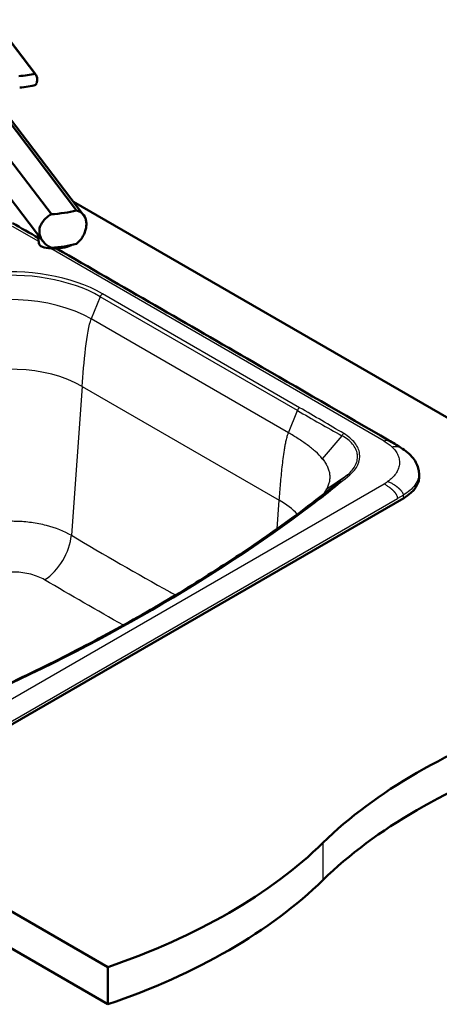
# Paper-space layout 'ISO_6' of a CAD drawing. Units: millimetres. Extents: x 0 to 2100, y 0 to 2970.
# Drawn here: x 1369 to 1645, y 1268 to 1916 of the extents above; entities that cross this region are included whole.
import ezdxf

# ---------------------------------------------------------------- set-up
doc = ezdxf.new("R2010")
doc.units = ezdxf.units.MM
doc.header["$LTSCALE"] = 10
doc.layers.add('Visible Edges(ISO)', color=7, linetype='Continuous', lineweight=50)
doc.layers.add('Visible Tangent Edges(ISO)', color=7, linetype='Continuous', lineweight=25)

psp = doc.layouts.new('ISO_6')

# ---------------------------------------------------------------- linework, layer by layer
at = {"layer": 'Visible Edges(ISO)'}
for p, q in [((1379.49, 1880.15), (1352.42, 1915.6)), ((1379.83, 1879.76), (1352.81, 1915.13)), ((1406.84, 1790.29), (1354.1, 1859.35)), ((1337.51, 1856.78), (1390.25, 1787.72)), ((1358.5, 1856.55), (1411.47, 1787.19)), ((1331.73, 1839.35), (1384.7, 1769.99)), ((1404.81, 1795.9), (1851.67, 1537.91)), ((1382.06, 1768.63), (1381.68, 1773.94)), ((649.59, 1742.04), (1427.41, 1292.96)), ((1396.64, 1727.14), (1396.64, 1727.14)), ((1427.41, 1268.47), (649.59, 1717.54)), ((1545.24, 1641.35), (1545.24, 1641.35)), ((1589.23, 1621.13), (1589.23, 1621.13)), ((1632.08, 1616.88), (1631.84, 1618.86)), ((1621.92, 1601.22), (1317.75, 1425.61)), ((1427.41, 1292.96), (1427.41, 1268.47))]:
    psp.add_line(p, q, dxfattribs=at)
for centre, major_axis, ratio, start_param, end_param in [((1369.91, 1884.95), (17.95, 1.29), 0.353553, 4.631079, 5.249465), ((1370.45, 1877.49), (-17.95, -1.29), 0.353553, 1.489486, 2.107873), ((1389.76, 1800.5), (-34.99, -2.29), 0.364676, 1.560873, 2.056666), ((1394.03, 1769.49), (-11.97, -0.86), 0.353553, 0, 2.445337), ((1389.76, 1778.46), (34.99, 2.29), 0.364676, 4.702466, 5.198259), ((1596.99, 1615.48), (35.17, 0), 0.574548, 5.50022, 6.352661), ((1560.49, 1593.84), (-1.5, 2), 0.64789, 6.283181, 6.283185), ((1913.4, 1257.32), (400, 0), 0.57735, 2.103514, 2.608875), ((1913.4, 1232.83), (-400, 0), 0.57735, 5.245107, 5.750467), ((1224.26, 1491.9), (400, 0), 0.57735, 5.245107, 5.750467), ((1224.26, 1467.41), (-400, 0), 0.57735, 2.103514, 2.608875)]:
    psp.add_ellipse(centre, major_axis=major_axis, ratio=ratio, start_param=start_param, end_param=end_param, dxfattribs=at)
for points, knots in [([(1379.49, 1880.15), (1379.79, 1879.84), (1380.06, 1879.47), (1380.63, 1878.38), (1380.84, 1877.58), (1380.96, 1875.97), (1380.87, 1875.07), (1380.47, 1873.68), (1380.27, 1873.17), (1380.03, 1872.69)], [1.6537755, 1.6537755, 1.6537755, 1.6537755, 1.8077807, 1.8077807, 2.0661504, 2.0661504, 2.3245202, 2.3245202, 2.4785254, 2.4785254, 2.4785254, 2.4785254]), ([(1390.25, 1765.68), (1389.16, 1766.16), (1388.14, 1766.77), (1386.53, 1768), (1385.84, 1768.64), (1384.61, 1770.05), (1384.08, 1770.82), (1383.22, 1772.42), (1382.89, 1773.25), (1382.47, 1774.92), (1382.37, 1775.75), (1382.37, 1777.42), (1382.49, 1778.3), (1382.97, 1780.03), (1383.33, 1780.87), (1384.71, 1783.28), (1386.05, 1784.73), (1388.35, 1786.55), (1389.26, 1787.16), (1390.25, 1787.72)], [3.250189, 3.250189, 3.250189, 3.250189, 3.606455, 3.606455, 3.897837, 3.897837, 4.18922, 4.18922, 4.480602, 4.480602, 4.771985, 4.771985, 5.094237, 5.094237, 5.41649, 5.41649, 6.060995, 6.060995, 6.40245, 6.40245, 6.40245, 6.40245]), ([(1406.84, 1790.29), (1407.7, 1790.02), (1408.48, 1789.67), (1410.4, 1788.5), (1411.47, 1787.42), (1412.54, 1785.39), (1412.82, 1784.65), (1413.19, 1783.05), (1413.28, 1782.2), (1413.28, 1781.32), (1413.28, 1780.53), (1413.2, 1779.67), (1412.88, 1777.89), (1412.63, 1776.97), (1411.96, 1775.13), (1411.54, 1774.21), (1410.56, 1772.46), (1410, 1771.63), (1408.66, 1769.94), (1407.8, 1769.04), (1406.84, 1768.24)], [-1.630466, -1.630466, -1.630466, -1.630466, -1.289011, -1.289011, -0.644505, -0.644505, -0.322253, -0.322253, 0, 0, 0, 0.291382, 0.291382, 0.582765, 0.582765, 0.874147, 0.874147, 1.16553, 1.16553, 1.521796, 1.521796, 1.521796, 1.521796]), ([(1393.71, 1765.22), (1436.84, 1740.32), (1479.96, 1715.42), (1552.75, 1673.39), (1582.43, 1656.24), (1612.1, 1639.11)], [21.703155, 21.703155, 21.703155, 21.703155, 40.000015, 40.000015, 52.605193, 52.605193, 52.605193, 52.605193]), ([(1619.87, 1634.4), (1623.17, 1632.37), (1626.06, 1630), (1629.95, 1625.05), (1631.2, 1622.47), (1631.75, 1619.48), (1631.8, 1619.17), (1631.84, 1618.85)], [0, 0, 0, 0, 1.305251, 1.305251, 2.442228, 2.442228, 2.574926, 2.574926, 2.574926, 2.574926]), ([(1337.3, 1467.85), (1353.94, 1475.22), (1370.24, 1482.84), (1402.13, 1498.56), (1417.71, 1506.66), (1448.13, 1523.32), (1462.95, 1531.88), (1491.81, 1549.44), (1505.83, 1558.44), (1533.05, 1576.84), (1546.23, 1586.24), (1558.98, 1595.84)], [3.0104513, 3.0104513, 3.0104513, 3.0104513, 3.0629078, 3.0629078, 3.1153644, 3.1153644, 3.1678209, 3.1678209, 3.2202775, 3.2202775, 3.272734, 3.272734, 3.272734, 3.272734])]:
    psp.add_open_spline(points, degree=3, knots=knots, dxfattribs=at)
for points in [[(1364.73, 1781.95), (1370.42, 1778.66), (1376.12, 1775.37), (1381.82, 1772.08)], [(1612.1, 1639.11), (1614.68, 1637.62), (1617.28, 1636.02), (1619.88, 1634.39)], [(1558.98, 1595.84), (1566.22, 1601.29), (1573.24, 1606.81), (1580.08, 1612.43)], [(1580.33, 1612.64), (1580.25, 1612.57), (1580.16, 1612.5), (1580.08, 1612.43)]]:
    psp.add_open_spline(points, degree=3, dxfattribs=at)
at = {"layer": 'Visible Tangent Edges(ISO)'}
for p, q in [((1381.98, 1769.77), (1364.73, 1779.73)), ((1609.04, 1638.67), (1389.82, 1765.24)), ((1553.5, 1660.59), (1423.89, 1735.42)), ((1422.37, 1733.56), (1416.51, 1718.92)), ((1551.99, 1658.73), (1422.37, 1733.56)), ((1546.13, 1644.09), (1416.51, 1718.92)), ((1410.51, 1674.63), (1403.4, 1576.71)), ((1410.51, 1674.63), (1540.13, 1599.8)), ((1546.13, 1644.09), (1551.99, 1658.73)), ((1581.25, 1642.18), (1568.4, 1627.08)), ((1571.3, 1607.16), (1585, 1616.51)), ((1312.86, 1439.58), (1609.04, 1610.58)), ((1321.62, 1429.96), (1617.8, 1600.96)), ((1538.77, 1581.04), (1540.13, 1599.8)), ((1621.68, 1603.2), (1617.8, 1600.96)), ((1621.92, 1601.22), (1621.68, 1603.2)), ((1568.83, 1374.61), (1568.83, 1350.12))]:
    psp.add_line(p, q, dxfattribs=at)
for centre, major_axis, ratio, start_param, end_param in [((1363.49, 1700.55), (-85.41, 0), 0.57735, 3.926991, 4.913361), ((1363.49, 1699.56), (83.27, 0), 0.57735, 0.785398, 1.771768), ((1363.49, 1688.31), (-74.99, 0), 0.57735, 3.926991, 5.366646), ((1423.89, 1733.38), (-1.25, -2.17), 0.57735, 3.926991, 4.956735), ((1363.49, 1647.48), (66.5, 0), 0.57735, 0.785398, 2.225053), ((1553.5, 1658.55), (-1.25, -2.17), 0.57735, 3.926991, 4.956735), ((1582.55, 1641.51), (1.28, 2.15), 0.586347, 0.79343, 1.607382), ((1586.86, 1634.08), (-3.54, 0), 0.57735, 4.05655, 4.05665), ((1589.13, 1616.88), (0.49, 4.98), 0.807144, 6.266781, 6.26684), ((-2784.96, 2371.1), (-4498.31, 549.12), 0.230452, 2.906797, 2.930039), ((1586.49, 1614.51), (-1.61, 1.91), 0.673095, 5.387446, 6.198725), ((1593.78, 1619.96), (-24.67, -4.62), 0.564733, 2.128017, 2.264447), ((1493.11, 1572.65), (66.5, 0), 0.57735, 0.485744, 0.785398), ((607.16, 2018.01), (1201.41, 0), 0.57735, 5.366646, 5.628929), ((1560.49, 1593.84), (-1.5, 2), 0.64789, 5.423032, 6.283181), ((1385.09, 1567.99), (13.22, 22.39), 0.571718, 3.98399, 5.416244)]:
    psp.add_ellipse(centre, major_axis=major_axis, ratio=ratio, start_param=start_param, end_param=end_param, dxfattribs=at)
for points in [[(1410.51, 1674.63), (1411.59, 1689.49), (1413.43, 1711.21), (1416.51, 1718.92)], [(1551.99, 1658.73), (1561.75, 1653.09), (1571.46, 1647.58), (1581.25, 1642.18)], [(1582.55, 1643.55), (1572.95, 1649.27), (1563.27, 1654.95), (1553.5, 1660.59)], [(1568.4, 1627.08), (1567.09, 1628.7), (1564.04, 1631.81), (1558.61, 1636.16), (1552.59, 1640.24), (1548.32, 1642.82), (1546.13, 1644.09)], [(1609.04, 1638.67), (1610.93, 1637.59), (1612.69, 1636.31), (1614.19, 1634.87)], [(1614.19, 1634.87), (1615.05, 1634.05), (1616.61, 1632.28), (1618.27, 1629.38), (1619.14, 1626.3), (1619.17, 1623.16), (1618.35, 1620.07), (1616.74, 1617.15), (1614.45, 1614.49), (1612.57, 1612.92), (1611.56, 1612.2)], [(1568.4, 1627.08), (1569.03, 1626.31), (1570.19, 1624.74), (1571.6, 1622.31), (1572.61, 1619.82), (1573.21, 1617.28), (1573.37, 1614.72), (1573.09, 1612.16), (1572.41, 1609.63), (1571.71, 1607.98), (1571.3, 1607.16)], [(1585, 1616.51), (1583.45, 1615.22), (1581.89, 1613.93), (1580.33, 1612.64)], [(1437.59, 1517.56), (1420.35, 1527.32), (1403.1, 1537.28), (1385.84, 1547.44)]]:
    psp.add_open_spline(points, degree=3, dxfattribs=at)
for points, knots in [([(1540.13, 1599.8), (1540.39, 1603.4), (1540.95, 1610.62), (1541.8, 1619.72), (1542.66, 1627.08), (1543.31, 1631.72), (1543.93, 1635.47), (1544.48, 1638.31), (1545.04, 1640.7), (1545.6, 1642.63), (1545.94, 1643.6), (1546.13, 1644.09)], [0, 0, 0, 0, 0.25, 0.5, 0.625, 0.75, 0.8125, 0.875, 0.9375, 0.96875, 1, 1, 1, 1]), ([(1585, 1616.51), (1586.12, 1617.44), (1587.18, 1618.48), (1588.12, 1619.63), (1588.96, 1620.66), (1589.7, 1621.78), (1590.28, 1622.98), (1590.8, 1624.07), (1591.19, 1625.23), (1591.38, 1626.46), (1591.57, 1627.58), (1591.59, 1628.75), (1591.42, 1629.95), (1591.42, 1629.96), (1591.42, 1629.96), (1591.41, 1629.97), (1591.24, 1631.18), (1590.87, 1632.33), (1590.37, 1633.41), (1589.82, 1634.58), (1589.1, 1635.67), (1588.28, 1636.66), (1587.36, 1637.76), (1586.32, 1638.75), (1585.2, 1639.62), (1583.95, 1640.61), (1582.6, 1641.45), (1581.25, 1642.18)], [0, 0, 0, 0, 0.1447941, 0.1447941, 0.1447941, 0.2739698, 0.2739698, 0.2739698, 0.3917008, 0.3917008, 0.3917008, 0.5, 0.5, 0.5, 0.5005743, 0.5005743, 0.5005743, 0.6087976, 0.6087976, 0.6087976, 0.7260203, 0.7260203, 0.7260203, 0.8549489, 0.8549489, 0.8549489, 0.9999997, 0.9999997, 0.9999997, 0.9999997]), ([(1586.49, 1616.56), (1587.04, 1617.02), (1587.56, 1617.49), (1588.05, 1617.97), (1588.58, 1618.5), (1589.07, 1619.05), (1589.52, 1619.6), (1590.43, 1620.71), (1591.17, 1621.86), (1591.74, 1623.06), (1592.88, 1625.46), (1593.28, 1627.91), (1592.93, 1630.38), (1592.59, 1632.85), (1591.51, 1635.24), (1589.73, 1637.49), (1587.94, 1639.75), (1585.55, 1641.76), (1582.55, 1643.55)], [0, 0, 0, 0, 0.056872, 0.056872, 0.056872, 0.119748, 0.119748, 0.119748, 0.245498, 0.245498, 0.245498, 0.496999, 0.496999, 0.496999, 0.748499, 0.748499, 0.748499, 1, 1, 1, 1]), ([(1609.04, 1638.67), (1609.2, 1638.76), (1609.49, 1638.92), (1609.92, 1639.11), (1610.33, 1639.24), (1610.65, 1639.31), (1610.89, 1639.34), (1611.07, 1639.36), (1611.24, 1639.35), (1611.41, 1639.34), (1611.57, 1639.31), (1611.7, 1639.28), (1611.8, 1639.25), (1611.87, 1639.22), (1611.93, 1639.2), (1611.98, 1639.18), (1612.01, 1639.16), (1612.04, 1639.14), (1612.07, 1639.13), (1612.09, 1639.12), (1612.1, 1639.11)], [0, 0, 0, 0, 0.0625, 0.125, 0.1875, 0.25, 0.28125, 0.3125, 0.34375, 0.375, 0.40625, 0.4375, 0.453125, 0.46875, 0.484375, 0.4921875, 0.5, 0.5078125, 0.515625, 0.5210684, 0.5210684, 0.5210684, 0.5210684]), ([(1614.19, 1634.87), (1614.42, 1634.92), (1614.88, 1635), (1615.56, 1635.09), (1616.21, 1635.14), (1616.73, 1635.16), (1617.14, 1635.14), (1617.44, 1635.13), (1617.74, 1635.1), (1618.02, 1635.06), (1618.3, 1635.01), (1618.53, 1634.95), (1618.7, 1634.9), (1618.83, 1634.87), (1618.94, 1634.83), (1619.02, 1634.8), (1619.09, 1634.78), (1619.15, 1634.76), (1619.23, 1634.72), (1619.33, 1634.68), (1619.45, 1634.63), (1619.61, 1634.55), (1619.75, 1634.47), (1619.84, 1634.42), (1619.87, 1634.4)], [0, 0, 0, 0, 0.0625, 0.125, 0.1875, 0.25, 0.28125, 0.3125, 0.34375, 0.375, 0.40625, 0.4375, 0.453125, 0.46875, 0.484375, 0.4921875, 0.5, 0.5078125, 0.515625, 0.53125, 0.546875, 0.5625, 0.59375, 0.6045138, 0.6045138, 0.6045138, 0.6045138]), ([(1631.84, 1618.85), (1631.9, 1618.39), (1632, 1616.6), (1631.47, 1613.5), (1629.47, 1609.69), (1626.21, 1606.19), (1623.3, 1604.13), (1621.68, 1603.2)], [0.4558651, 0.4558651, 0.4558651, 0.4558651, 0.5, 0.625, 0.75, 0.875, 1, 1, 1, 1]), ([(1611.56, 1612.2), (1611.91, 1612.03), (1612.6, 1611.69), (1613.58, 1611.17), (1614.53, 1610.63), (1615.28, 1610.17), (1615.85, 1609.8), (1616.28, 1609.52), (1616.68, 1609.24), (1617.08, 1608.95), (1617.46, 1608.67), (1617.77, 1608.42), (1618, 1608.23), (1618.18, 1608.09), (1618.32, 1607.96), (1618.44, 1607.87), (1618.52, 1607.79), (1618.6, 1607.72), (1618.71, 1607.62), (1618.84, 1607.5), (1619, 1607.35), (1619.2, 1607.16), (1619.45, 1606.91), (1619.73, 1606.62), (1619.99, 1606.33), (1620.23, 1606.03), (1620.46, 1605.74), (1620.74, 1605.35), (1621.05, 1604.87), (1621.34, 1604.3), (1621.56, 1603.74), (1621.65, 1603.38), (1621.68, 1603.2)], [0, 0, 0, 0, 0.0625, 0.125, 0.1875, 0.25, 0.28125, 0.3125, 0.34375, 0.375, 0.40625, 0.4375, 0.453125, 0.46875, 0.484375, 0.492188, 0.5, 0.507812, 0.515625, 0.53125, 0.546875, 0.5625, 0.59375, 0.625, 0.65625, 0.6875, 0.71875, 0.75, 0.8125, 0.875, 0.9375, 1, 1, 1, 1]), ([(1569.33, 1603.8), (1569.53, 1604.09), (1570.25, 1605.19), (1570.89, 1606.32), (1571.3, 1607.16)], [0.29802316, 0.29802316, 0.29802316, 0.29802316, 0.3125, 0.35283612, 0.35283612, 0.35283612, 0.35283612]), ([(1609.04, 1610.58), (1609.37, 1610.39), (1610.01, 1610), (1610.92, 1609.42), (1611.79, 1608.82), (1612.46, 1608.32), (1612.98, 1607.91), (1613.36, 1607.61), (1613.72, 1607.3), (1614.07, 1606.99), (1614.4, 1606.68), (1614.67, 1606.42), (1614.88, 1606.22), (1615.03, 1606.06), (1615.15, 1605.93), (1615.25, 1605.83), (1615.32, 1605.75), (1615.39, 1605.67), (1615.48, 1605.57), (1615.59, 1605.44), (1615.73, 1605.28), (1615.9, 1605.08), (1616.1, 1604.82), (1616.33, 1604.51), (1616.55, 1604.2), (1616.75, 1603.9), (1616.93, 1603.59), (1617.15, 1603.19), (1617.39, 1602.69), (1617.6, 1602.1), (1617.75, 1601.52), (1617.79, 1601.15), (1617.8, 1600.96)], [0, 0, 0, 0, 0.0625, 0.125, 0.1875, 0.25, 0.28125, 0.3125, 0.34375, 0.375, 0.40625, 0.4375, 0.453125, 0.46875, 0.484375, 0.492188, 0.5, 0.507812, 0.515625, 0.53125, 0.546875, 0.5625, 0.59375, 0.625, 0.65625, 0.6875, 0.71875, 0.75, 0.8125, 0.875, 0.9375, 1, 1, 1, 1]), ([(1329.18, 1578.8), (1334.57, 1581.33), (1340.63, 1583.25), (1350.39, 1585.12), (1353.69, 1585.57), (1360.39, 1586.1), (1363.81, 1586.19), (1370.58, 1585.99), (1373.91, 1585.72), (1380.45, 1584.81), (1383.7, 1584.18), (1392.95, 1581.78), (1398.54, 1579.55), (1403.4, 1576.71)], [0, 0, 0, 0, 0.01093247, 0.01093247, 0.0163987, 0.0163987, 0.02186493, 0.02186493, 0.02733117, 0.02733117, 0.0327974, 0.0327974, 0.04372987, 0.04372987, 0.04372987, 0.04372987]), ([(1403.4, 1576.71), (1425, 1563.96), (1446.61, 1551.56), (1469.49, 1538.8), (1470.74, 1538.1), (1472, 1537.41)], [0, 0, 0, 0, 0.09166215, 0.09166215, 0.09696827, 0.09696827, 0.09696827, 0.09696827]), ([(1385.84, 1547.44), (1383.19, 1549), (1380.13, 1550.22), (1375.09, 1551.52), (1373.32, 1551.86), (1369.76, 1552.34), (1367.95, 1552.48), (1364.26, 1552.56), (1362.39, 1552.5), (1358.75, 1552.18), (1356.96, 1551.92), (1351.65, 1550.84), (1348.36, 1549.75), (1345.43, 1548.32)], [-0.04372987, -0.04372987, -0.04372987, -0.04372987, -0.0327974, -0.0327974, -0.02733117, -0.02733117, -0.02186493, -0.02186493, -0.0163987, -0.0163987, -0.01093247, -0.01093247, 0, 0, 0, 0])]:
    psp.add_open_spline(points, degree=3, knots=knots, dxfattribs=at)

doc.saveas('drawing.dxf')
